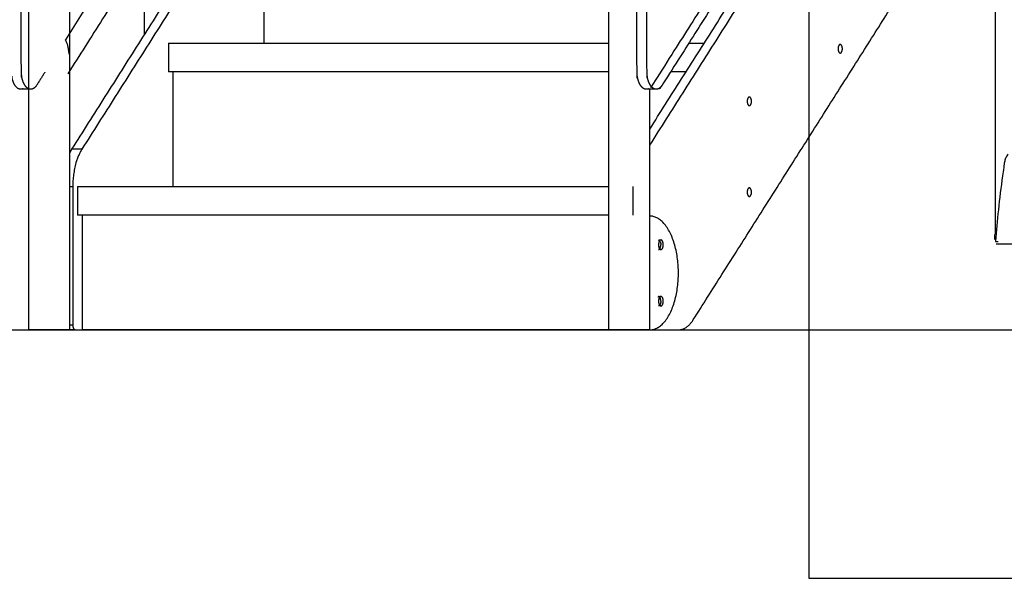
# Model space of a CAD drawing. Units: millimetres. Extents: x 91604 to 131556, y -100942 to -69179.
# Drawn here: x 100922 to 101952, y -100652 to -100068 of the extents above; entities that cross this region are included whole.
import ezdxf

# ---------------------------------------------------------------- set-up
doc = ezdxf.new("R2010")
doc.units = ezdxf.units.MM
doc.header["$LTSCALE"] = 10
doc.layers.add('DLINE', color=1, linetype='Continuous')
doc.layers.add('DLINE2', color=2, linetype='Continuous')
doc.styles.get("Standard").update_dxf_attribs({"font": 'Gulim.ttf'})
doc.dimstyles.new('PT_DIM 40', dxfattribs={"dimscale": 40, "dimtxt": 3, "dimasz": 1, "dimexe": 1, "dimexo": 1, "dimgap": 1, "dimtad": 1, "dimdec": 0, "dimrnd": 5, "dimzin": 0, "dimdsep": 46, "dimtxsty": 'Standard', "dimblk": 'D-DOT', "dimcen": 1, "dimclrd": 1, "dimclre": 1, "dimclrt": 7, "dimazin": 0, "dimtfac": 1.2, "dimtdec": 0, "dimtix": 1, "dimtmove": 2, "dimatfit": 3, "dimldrblk": 'DOT', "dimfxl": 0, "dimtolj": 1, "dimtzin": 0, "dimarcsym": 0})

# ---------------------------------------------------------------- blocks, each defined once
blk = doc.blocks.new('_DOT')
at = {"color": 0, "linetype": 'ByBlock'}
blk.add_line((-0.5, 0), (-1, 0), dxfattribs=at)
at = {"color": 0, "linetype": 'ByBlock', "const_width": 0.5}
blk.add_lwpolyline([(-0.25, 0, 1), (0.25, 0, 1)], format="xyb", close=True, dxfattribs=at)
blk = doc.blocks.new('D-DOT')
at = {"layer": 'DLINE'}
blk.add_line((-1.5, 0), (1.5, 0), dxfattribs=at)
at = {"layer": 'DLINE2', "const_width": 0.55}
blk.add_lwpolyline([(-0.275, 0, 1), (0.275, 0, 1)], format="xyb", close=True, dxfattribs=at)

msp = doc.modelspace()

# ---------------------------------------------------------------- linework, layer by layer
at = {"color": 6}
msp.add_lwpolyline([(91604.5, -100392.4), (131556, -100392.4)], dxfattribs=at)
at = {"lineweight": -3}
for points, weights, knots in [([(101222.1, -99177.8), (101226.3, -99177.8), (101229.2, -99183.7), (101232.1, -99189.5), (101232.1, -99197.8), (101232.1, -99431.7), (101232.1, -99665.7), (101232.1, -99675.4), (101228.3, -99681.4), (101099.3, -99885.2), (100970.2, -100088.9)], [1, 0.923879520111, 1, 0.923879520111, 1, 1, 1, 0.899901214109, 1, 1, 1], [-6432.643416, -6432.643416, -6432.643416, -6416.935452, -6416.935452, -6401.227487, -6401.227487, -5933.329751, -5933.329751, -5915.279616, -5915.279616, -5257.580116, -5257.580116, -5257.580116]), ([(101875.9, -99177.8), (101880.1, -99177.8), (101883, -99183.7), (101885.9, -99189.5), (101885.9, -99197.8), (101885.9, -99431.7), (101885.9, -99665.7), (101885.9, -99675.4), (101882.1, -99681.4), (101738, -99908.9), (101594, -100136.4), (101591.2, -100140.7), (101587.8, -100140.7)], [1, 0.923879520111, 1, 0.923879520111, 1, 1, 1, 0.899901214109, 1, 1, 1, 0.944691157345, 1], [-6432.643416, -6432.643416, -6432.643416, -6416.935452, -6416.935452, -6401.227487, -6401.227487, -5933.329751, -5933.329751, -5915.279616, -5915.279616, -5180.966033, -5180.966033, -5167.600245, -5167.600245, -5167.600245]), ([(100923.6, -100140.7), (100919.4, -100140.7), (100916.5, -100134.9), (100913.6, -100129), (100913.6, -100120.7), (100913.6, -99886.8), (100913.6, -99652.8)], [1, 0.923879520111, 1, 0.923879520111, 1, 1, 1], [-5167.600245, -5167.600245, -5167.600245, -5151.89228, -5151.89228, -5136.184316, -5136.184316, -4668.28658, -4668.28658, -4668.28658]), ([(100932.2, -100140.4), (100929.1, -100139.3), (100926.9, -100134.9), (100924, -100129), (100924, -100120.7), (100924, -99886.8), (100924, -99652.8)], [0.972938016911, 0.941480134084, 1, 0.923879520111, 1, 1, 1], [-5163.968242, -5163.968242, -5163.968242, -5151.89228, -5151.89228, -5136.184316, -5136.184316, -4668.28658, -4668.28658, -4668.28658]), ([(101577.4, -100140.7), (101573.2, -100140.7), (101570.3, -100134.9), (101567.4, -100129), (101567.4, -100120.7), (101567.4, -99886.8), (101567.4, -99652.8)], [1, 0.923879520111, 1, 0.923879520111, 1, 1, 1], [-5167.600245, -5167.600245, -5167.600245, -5151.89228, -5151.89228, -5136.184316, -5136.184316, -4668.28658, -4668.28658, -4668.28658]), ([(101587.8, -100140.7), (101583.6, -100140.7), (101580.7, -100134.9), (101577.8, -100129), (101577.8, -100120.7), (101577.8, -99886.8), (101577.8, -99652.8)], [1, 0.923879520111, 1, 0.923879520111, 1, 1, 1], [-5167.600245, -5167.600245, -5167.600245, -5151.89228, -5151.89228, -5136.184316, -5136.184316, -4668.28658, -4668.28658, -4668.28658]), ([(101875.5, -99662.3), (101875.5, -99664), (101875.5, -99665.7), (101875.5, -99675.4), (101871.7, -99681.4), (101727.7, -99908.9), (101583.6, -100136.4), (101583.1, -100137.1), (101582.6, -100137.7)], [1, 1, 1, 0.899901214109, 1, 1, 1, 0.990239919122, 0.983924465692], [-5936.683221, -5936.683221, -5936.683221, -5933.329751, -5933.329751, -5915.279616, -5915.279616, -5180.966033, -5180.966033, -5178.607438, -5178.607438, -5178.607438]), ([(100948.8, -100122.7), (100944.5, -100129.6), (100940.2, -100136.4), (100937.4, -100140.7), (100934, -100140.7)], [1, 1, 1, 0.944691157345, 1], [-5203.06083, -5203.06083, -5203.06083, -5180.966033, -5180.966033, -5167.600245, -5167.600245, -5167.600245]), ([(101581.1, -100392.3), (101610.9, -100392.3), (101610.9, -100332.8), (101610.9, -100273.3), (101581.1, -100273.3)], [1, 0.707106781187, 1, 0.707106781187, 1], [0, 0, 0, 93.462381, 93.462381, 186.924763, 186.924763, 186.924763]), ([(100974.6, -100392.3), (100974.6, -100392.3), (100971.7, -100392.3), (100961, -100392.3), (100942.6, -100392.3)], [0.868347502413, 0.900099577495, 1, 0.707106781187, 1], [-44.97518, -44.97518, -44.97518, -33.536504, -33.536504, 0, 0, 0]), ([(101580.8, -100392.3), (101580.8, -100392.3), (101577.9, -100392.3), (101567.3, -100392.3), (101548.8, -100392.3), (101538.1, -100392.3), (101538.1, -100392.3)], [0.868347502413, 0.900099577495, 1, 0.707106781187, 1, 0.807007203691, 0.868347502413], [-44.975178, -44.975178, -44.975178, -33.536502, -33.536502, 0, 0, 22.097825, 22.097825, 22.097825])]:
    msp.add_rational_spline(points, weights, degree=2, knots=knots, dxfattribs=at)
for points, degree in [([(101263.5, -99665.3), (101118.1, -99894.9), (100972.7, -100124.5)], 2), ([(100931.9, -100392.3), (100931.9, -100071.4), (100931.9, -99750.4)], 2), ([(100974.6, -99750.4), (100974.6, -100071.4), (100974.6, -100392.3)], 2), ([(101538.1, -100392.3), (101538.1, -100071.4), (101538.1, -99750.4)], 2), ([(101942.5, -100292.3), (101942.5, -100021.6), (101942.5, -99750.8)], 2), ([(100977, -100203.4), (101116.7, -99982.9), (101256.3, -99762.3)], 2), ([(101266.7, -99762.3), (101127.1, -99982.9), (100987.4, -100203.4)], 2), ([(101857.4, -99762.3), (101719.1, -99980.7), (101580.8, -100199)], 2), ([(101580.9, -100182.4), (101714, -99972.4), (101847, -99762.3)], 2), ([(101177.9, -100092), (101177.9, -100032.2), (101177.9, -99972.3)], 2), ([(101052.5, -99998.5), (101052.5, -100041.3), (101052.5, -100084.1)], 2), ([(101626.5, -100381.6), (101745.8, -100193.3), (101865, -100005)], 2), ([(101077.9, -100092.3), (101077.9, -100107.3), (101077.9, -100122.3)], 2), ([(101077.9, -100092.3), (101308.2, -100092.3), (101538.4, -100092.3)], 2), ([(101622, -100092.3), (101630, -100092.3), (101638, -100092.3)], 2), ([(101538.2, -100122.3), (101308.1, -100122.3), (101077.9, -100122.3)], 2), ([(101082.9, -100242.3), (101082.9, -100182.3), (101082.9, -100122.3)], 2), ([(101619.1, -100122.3), (101611, -100122.3), (101602.9, -100122.3)], 2), ([(100934, -100140.7), (100928.8, -100140.7), (100923.6, -100140.7)], 2), ([(101587.8, -100140.7), (101582.6, -100140.7), (101577.4, -100140.7)], 2), ([(101580.8, -100140.7), (101580.8, -100266.5), (101580.8, -100392.3)], 2), ([(100987.4, -100203.4), (100982.2, -100203.4), (100977, -100203.4)], 2), ([(100977.9, -100242.6), (100976.4, -100242.6), (100974.8, -100242.6)], 2), ([(100977.9, -100242.6), (100977.9, -100315), (100977.9, -100387.3)], 2), ([(100982.9, -100242.3), (100982.9, -100257.3), (100982.9, -100272.3)], 2), ([(100982.9, -100242.3), (101260.7, -100242.3), (101538.5, -100242.3)], 2), ([(101563.1, -100242.3), (101563.1, -100257.3), (101563.1, -100272.3)], 2), ([(101538.1, -100272.3), (101260.5, -100272.3), (100982.9, -100272.3)], 2), ([(100987.9, -100392.3), (100987.9, -100332.3), (100987.9, -100272.3)], 2), ([(101580.9, -100273.3), (101581, -100273.3), (101581.1, -100273.3)], 2), ([(101590.8, -100298.3), (101591.7, -100298.3), (101592.6, -100298.3)], 2), ([(101941.5, -100297.3), (101941.5, -100294.9), (101941.5, -100292.4)], 2), ([(101592.6, -100308.3), (101591.3, -100308.3), (101590, -100308.3)], 2), ([(101942.3, -100299.9), (101943.2, -100299.9), (101944.1, -100299.9), (101945.1, -100299.9)], 3), ([(101590, -100357.3), (101591.3, -100357.3), (101592.6, -100357.3)], 2), ([(101592.6, -100367.3), (101591.3, -100367.3), (101590, -100367.3)], 2), ([(100977.9, -100387.3), (100976.3, -100387.3), (100974.7, -100387.3)], 2), ([(100980.4, -100392.3), (100977.5, -100392.3), (100974.6, -100392.3)], 2), ([(100980.4, -100392.3), (100984.1, -100392.3), (100987.8, -100392.3)], 2), ([(101538.1, -100392.3), (101263, -100392.3), (100987.9, -100392.3)], 2), ([(101581.1, -100392.3), (101581, -100392.3), (101580.8, -100392.3)], 2), ([(101580.8, -100392.3), (101595.9, -100392.3), (101611.1, -100392.3)], 2)]:
    msp.add_open_spline(points, degree=degree, dxfattribs=at)
for points, knots in [([(100974.1, -100104.1), (100974, -100103.2), (100973.9, -100102.3), (100973.7, -100100.3), (100973.5, -100099.1), (100973.1, -100096.9), (100972.9, -100095.7), (100972.4, -100094.1), (100972.3, -100093.5), (100971.9, -100092.4), (100971.7, -100091.9), (100971.2, -100090.8), (100971, -100090.3), (100970.5, -100089.5), (100970.4, -100089.2), (100970.2, -100089)], [-61.47096, -61.47096, -61.47096, -61.47096, -58.115094, -58.115094, -53.644833, -53.644833, -49.174569, -49.174569, -46.939436, -46.939436, -44.704304, -44.704304, -42.468969, -42.468969, -41.429615, -41.429615, -41.429615, -41.429615]), ([(101955.5, -100208.5), (101955.1, -100209), (101954.7, -100209.6), (101954, -100210.7), (101953.7, -100211.3), (101953.1, -100212.6), (101952.8, -100213.2), (101952.1, -100215.2), (101951.8, -100216.6), (101951.5, -100218.4), (101951.4, -100218.9), (101951.3, -100219.6), (101951.2, -100219.9), (101951.1, -100221), (101951, -100221.8), (101950.4, -100225.4), (101950, -100228.4), (101948, -100243.1), (101946.6, -100255), (101944.1, -100277.8), (101943.1, -100288.9), (101942.3, -100299.9)], [-194.391569, -194.391569, -194.391569, -194.391569, -192.092638, -192.092638, -189.815301, -189.815301, -187.556142, -187.556142, -183.090096, -183.090096, -182.168105, -182.168105, -181.057764, -181.057764, -178.83719, -178.83719, -169.956373, -169.956373, -134.157082, -134.157082, -100.860368, -100.860368, -100.860368, -100.860368])]:
    msp.add_open_spline(points, degree=3, knots=knots, dxfattribs=at)
for points, weights in [([(101780, -100093.8), (101777.8, -100093.8), (101777.8, -100098.3)], [1, 0.707106781187, 1]), ([(101777.8, -100098.3), (101777.8, -100102.8), (101780, -100102.8)], [1, 0.707106781187, 1]), ([(101782.3, -100098.3), (101782.3, -100093.8), (101780, -100093.8)], [1, 0.707106781186, 1]), ([(101780, -100102.8), (101782.3, -100102.8), (101782.3, -100098.3)], [1, 0.707106781186, 1]), ([(100926, -100140.1), (100924.8, -100140.7), (100923.6, -100140.7)], [0.974091117569, 0.979293374587, 1]), ([(101579.8, -100140.1), (101578.6, -100140.7), (101577.4, -100140.7)], [0.974091114836, 0.979293369149, 1]), ([(101685, -100148.8), (101682.8, -100148.8), (101682.8, -100153.3)], [1, 0.707106781187, 1]), ([(101682.8, -100153.3), (101682.8, -100157.8), (101685, -100157.8)], [1, 0.707106781188, 1]), ([(101687.3, -100153.3), (101687.3, -100148.8), (101685, -100148.8)], [1, 0.707106781186, 1]), ([(101685, -100157.8), (101687.3, -100157.8), (101687.3, -100153.3)], [1, 0.707106781185, 1]), ([(100974.8, -100207.4), (100975.8, -100205.2), (100977, -100203.4)], [0.976312911142, 0.986274392229, 1]), ([(100987.4, -100203.4), (100977.9, -100218.4), (100977.9, -100242.6)], [1, 0.899901185848, 1]), ([(101685, -100243.8), (101682.8, -100243.8), (101682.8, -100248.3)], [1, 0.707106781187, 1]), ([(101687.3, -100248.3), (101687.3, -100243.8), (101685, -100243.8)], [1, 0.707106781186, 1]), ([(101682.8, -100248.3), (101682.8, -100252.8), (101685, -100252.8)], [1, 0.707106781188, 1]), ([(101685, -100252.8), (101687.3, -100252.8), (101687.3, -100248.3)], [1, 0.707106781186, 1]), ([(101590, -100298.3), (101590.7, -100298.3), (101591.3, -100299)], [1, 0.898272102975, 0.867208628124]), ([(101592.6, -100298.3), (101590.1, -100298.3), (101590.1, -100303.3)], [1, 0.707106781187, 1]), ([(101595.1, -100303.3), (101595.1, -100298.3), (101592.6, -100298.3)], [1, 0.707106781187, 1]), ([(101941.4, -100297.3), (101941.4, -100297.3), (101942.6, -100297.3)], [1, 0.9706947445, 0.952356935886]), ([(101943.2, -100292.3), (101941.5, -100292.3), (101941.5, -100292.3)], [0.945791624117, 0.965133173628, 1]), ([(101590, -100308.3), (101592.5, -100308.3), (101592.5, -100303.3)], [1, 0.707106781187, 1]), ([(101590.1, -100303.3), (101590.1, -100308.3), (101592.6, -100308.3)], [1, 0.707106781187, 1]), ([(101591.8, -100299.8), (101592.5, -100301.2), (101592.5, -100303.3)], [0.853572387714, 0.85188543858, 1]), ([(101592.3, -100303.3), (101592.3, -100303.3), (101592.3, -100303.2)], [1, 0.992940873185, 0.986222015576]), ([(101592.6, -100308.3), (101595.1, -100308.3), (101595.1, -100303.3)], [1, 0.707106781186, 1]), ([(101943, -100302.3), (101951.3, -100302.3), (101970.5, -100302.3)], [1, 0.938663643376, 1]), ([(101590, -100357.8), (101589.7, -100357.8), (101589.5, -100358)], [1, 0.950630291088, 0.917903973019]), ([(101592.5, -100362.3), (101592.5, -100357.3), (101590, -100357.3)], [1, 0.707106781187, 1]), ([(101592.6, -100357.3), (101590.1, -100357.3), (101590.1, -100362.3)], [1, 0.707106781187, 1]), ([(101595.1, -100362.3), (101595.1, -100357.3), (101592.6, -100357.3)], [1, 0.707106781186, 1]), ([(101592.5, -100362.3), (101592.5, -100367.3), (101590, -100367.3)], [1, 0.707106781187, 1]), ([(101590.1, -100362.3), (101590.1, -100367.3), (101592.6, -100367.3)], [1, 0.707106781187, 1]), ([(101592.6, -100367.3), (101595.1, -100367.3), (101595.1, -100362.3)], [1, 0.707106781187, 1]), ([(100977.9, -100387.3), (100977.9, -100392.3), (100980.4, -100392.3)], [1, 0.707106781187, 1]), ([(101611.1, -100392.3), (101619.7, -100392.3), (101626.5, -100381.6)], [1, 0.944691157345, 1]), ([(100942.6, -100392.3), (100931.9, -100392.3), (100931.9, -100392.3)], [0.999999860338, 0.807007221824, 0.868347504995])]:
    msp.add_rational_spline(points, weights, degree=2, dxfattribs=at)

# ---------------------------------------------------------------- leaders
at = {"layer": 'DLINE'}
msp.add_leader([(101747.3, -100016.3), (101747.3, -100652.1), (102043.2, -100652.1)], dimstyle='PT_DIM 40', dxfattribs=at)

doc.saveas('drawing.dxf')
